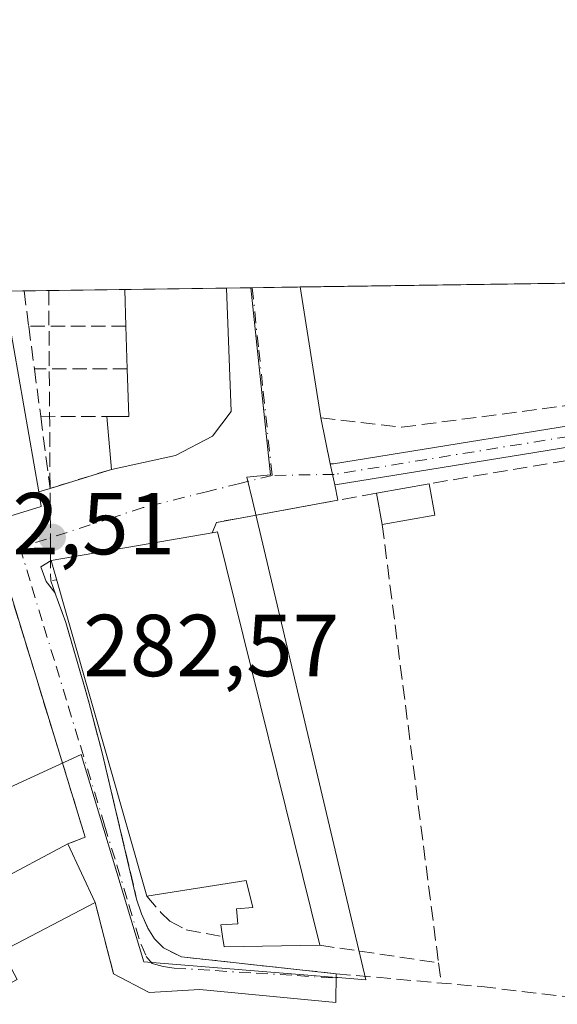
# Model space of a CAD drawing. Units: metres. Extents: x 597863 to 601330, y 4682851 to 4685213.
# Drawn here: x 599120 to 599181, y 4685101 to 4685213 of the extents above; entities that cross this region are included whole.
import ezdxf

# ---------------------------------------------------------------- set-up
doc = ezdxf.new("R2010")
doc.units = ezdxf.units.M
doc.header["$MEASUREMENT"] = 0
for name, pattern in [('DGN Style 3', [2.307223458686699, 1.648016756204785, -0.6592067024819142]), ('DGN Style 4', [2.6384748266838614, 1.318413404963828, -0.6592067024819142, 0.001648016756204785, -0.6592067024819142]), ('DGN Style 5', [1.1536117293433497, 0.4944050268614355, -0.6592067024819142])]:
    doc.linetypes.add(name, pattern=pattern)
for name, color, linetype, lineweight in [('Comarca CxS', 21, 'Continuous', 0), ('Comunidad Autónoma CxS', 142, 'Continuous', 0), ('Corriente artificial lineal', 4, 'DGN Style 3', 13), ('Edificación Cxs', 1, 'Continuous', 13), ('Edificación ligera Cxs', 1, 'Continuous', 0), ('Huerta CxS', 92, 'Continuous', 0), ('Matorral CxS', 135, 'Continuous', 0), ('Municipio CxS', 4, 'Continuous', 0), ('Muro lineal', 1, 'DGN Style 3', 13), ('Núcleo urbano CxS', 7, 'Continuous', 0), ('Pista no pavimentada Cxs', 111, 'Continuous', 0), ('Pista no pavimentada eje', 91, 'DGN Style 4', 0), ('Provincia CxS', 1, 'Continuous', 0), ('Puente lineal', 2, 'DGN Style 5', 0), ('Punto de cota en terreno', 7, 'Continuous', 0), ('Rótulo de punto de cota en terreno', 7, 'Continuous', 0), ('Vía urbana Cxs', 4, 'Continuous', 0), ('Vía urbana eje', 4, 'DGN Style 4', 0)]:
    doc.layers.add(name, color=color, linetype=linetype, lineweight=lineweight)
doc.styles.add('Style-Arial', font='txt')

# ---------------------------------------------------------------- blocks, each defined once
blk = doc.blocks.new('*U12')
at = {"layer": 'Huerta CxS', "color": 92, "linetype": 'Continuous', "lineweight": 0}
blk.add_polyline3d([(599058.5072999997, 4685028.312100001, 282.2532000000065), (599050.7289000005, 4685045.007099999, 282.2939999999944), (599042.7334000003, 4685062.1611, 282.2118000000046), (599034.7955, 4685079.1965, 282.3087999999989), (599058.6753000002, 4685090.2805, 282.1741999999941), (599057.5362999998, 4685097.2761, 282.2768000000069), (599126.8365000002, 4685129.228900001, 282.7115999999951), (599133.9880999997, 4685105.595100001, 282.2832000000053), (599155.9259000003, 4685103.8051, 282.3173999999999), (599156.0664999997, 4685103.793500001, 282.3132000000041), (599159.2808999997, 4685103.531099999, 282.2958000000072), (599146.3415000001, 4685158.1501, 282.5046000000002), (599145.7065000003, 4685160.8301, 282.4600000000065), (599148.4058999997, 4685161.0999, 282.4563000000053), (599146.1606000002, 4685182.420299999, 282.5016000000033), (599446.5915000001, 4685186.687999999, 281.4897999999957)], dxfattribs=at)
blk = doc.blocks.new('5PATER')
at = {"layer": 'Matorral CxS', "linetype": 'Continuous', "lineweight": 0}
h = blk.add_hatch(color=51, dxfattribs=at)
edge = h.paths.add_edge_path()
edge.add_ellipse((0, 0), major_axis=(-0.1095731443231308, -0.1110710700762829), ratio=0.9994222409660322, start_angle=0, end_angle=360)
blk = doc.blocks.new('*U20')
at = {"layer": 'Vía urbana Cxs', "color": 4, "linetype": 'Continuous', "lineweight": 0}
blk.add_polyline3d([(599108.4501999998, 4685153.210100001, 284.7728999999963), (599122.3000999996, 4685157.4801, 284.6027999999933), (599122.0100999996, 4685159.1601, 284.8770999999979), (599123.3000999996, 4685159.550100001, 284.2198000000063), (599130.2901, 4685161.710100001, 285.8730999999971), (599137.5701000001, 4685163.300100001, 289.0157999999938), (599141.8002000004, 4685165.4801, 288.3938000000053), (599143.9200999998, 4685168.300100001, 288.4722000000039), (599143.4101, 4685182.370100001, 289.8580999999977), (599143.4096999997, 4685182.381200001, 289.857799999998), (599151.7857999997, 4685182.500200001, 282.5927999999985), (599154.1300999997, 4685167.600099999, 282.4265000000014), (599155.2267000005, 4685162.335100001, 282.4903000000049), (599155.7248999998, 4685159.943399999, 282.5602000000072), (599156.0900999998, 4685158.190099999, 282.6089999999967), (599142.2500999998, 4685155.670100001, 284.9562000000006), (599141.7801000001, 4685154.4801, 286.1892999999982), (599123.4401000004, 4685151.3201, 284.886599999998), (599122.2293999996, 4685150.617699999, 284.2636999999959), (599122.8601000002, 4685148.940099999, 285.0170999999973), (599123.8531999999, 4685147.687999999, 286.4581000000035), (599125.1001000004, 4685144.2501, 287.2461000000039), (599127.1385000005, 4685137.201199999, 286.0124999999971), (599127.7200999996, 4685135.190099999, 285.3338999999978), (599129.2301000003, 4685129.390100001, 284.2108000000007), (599133.1601, 4685112.7301, 283.1171999999933), (599133.7100999998, 4685111.040100001, 283.0227000000014), (599134.4401000004, 4685109.4001, 282.8867000000027), (599135.2101999996, 4685108.200099999, 282.7367999999988), (599136.2401999999, 4685107.1601, 282.6405999999988), (599138.2801000001, 4685106.140100001, 282.7605999999942), (599155.8800999997, 4685104.220100001, 285.707699999999), (599155.8355, 4685100.939999999, 287.0292000000045), (599140.3742000004, 4685102.421700001, 282.6181999999972), (599134.5762, 4685102.0996, 282.4815999999992), (599130.5301000001, 4685104.210100001, 282.5038000000059), (599128.4401000004, 4685112.3301, 284.0347000000039), (599125.3300999999, 4685119.030099999, 283.1929999999993), (599127.3000999996, 4685119.800100001, 283.0001000000047), (599118.5100999996, 4685148.460100001, 283.5918999999994)], dxfattribs=at)

msp = doc.modelspace()

# ---------------------------------------------------------------- linework, layer by layer
at = {"layer": 'Comarca CxS', "color": 21, "linetype": 'Continuous', "lineweight": 0, "flags": 128}
msp.add_lwpolyline([(599518.4889112728, 4682874.098878522), (597895.090000729, 4682851.049983163), (597862.8400007276, 4685164.189983136), (598779.471999999, 4685177.2112), (598892.2802000009, 4685178.813700001), (599677.1304999996, 4685189.963), (599896.3580999991, 4685193.077299999), (600074.3261000012, 4685195.605400001), (600395.6612000001, 4685200.170199999), (600395.9296000003, 4685200.174000001), (600432.8524, 4685200.698400001), (601296.7100007549, 4685212.969983139), (601326.7807999989, 4683129.7654), (601327.6926470277, 4683066.593576194), (601329.2654000011, 4682957.636199999), (601330.100000754, 4682899.819983163), (600119.8887002885, 4682882.637499158), (600046.7514148523, 4682881.599101556), (599793.9037041231, 4682878.009190989), (599743.9060996991, 4682877.299321284), (599676.397199542, 4682876.340832151), (599599.9897998278, 4682875.256012014)], close=True, dxfattribs=at)
at = {"layer": 'Comunidad Autónoma CxS', "color": 142, "linetype": 'Continuous', "lineweight": 0, "flags": 128}
msp.add_lwpolyline([(599518.4889112728, 4682874.098878522), (597895.090000729, 4682851.049983163), (597862.8400007276, 4685164.189983136), (598779.471999999, 4685177.2112), (598892.2802000009, 4685178.813700001), (599677.1304999996, 4685189.963), (599896.3580999991, 4685193.077299999), (600074.3261000012, 4685195.605400001), (600395.6612000001, 4685200.170199999), (600395.9296000003, 4685200.174000001), (600432.8524, 4685200.698400001), (601296.7100007549, 4685212.969983139), (601326.7807999989, 4683129.7654), (601327.6926470277, 4683066.593576194), (601329.2654000011, 4682957.636199999), (601330.100000754, 4682899.819983163), (600119.8887002885, 4682882.637499158), (600046.7514148523, 4682881.599101556), (599793.9037041231, 4682878.009190989), (599743.9060996991, 4682877.299321284), (599676.397199542, 4682876.340832151), (599599.9897998278, 4682875.256012014)], close=True, dxfattribs=at)
at = {"layer": 'Corriente artificial lineal', "color": 4, "linetype": 'DGN Style 3', "lineweight": 13, "extrusion": (-2.509378027478274e-05, 0.003791384761378898, 0.9999928123601156), "elevation": 18030.82579773494, "flags": 128}
msp.add_lwpolyline([(599123.1581012637, 4685147.405279065), (599123.37700441, 4685114.331741354)], dxfattribs=at)
at = {"layer": 'Corriente artificial lineal', "color": 4, "linetype": 'DGN Style 3', "lineweight": 13}
msp.add_polyline3d([(599123.3701, 4685149.020099999, 282.6594999999944), (599125.1001000004, 4685144.2501, 282.6008000000002), (599127.7200999996, 4685135.190099999, 282.5262999999977), (599129.2301000003, 4685129.390100001, 282.5666000000056), (599133.1601, 4685112.7301, 282.381899999993), (599133.7100999998, 4685111.040100001, 282.3671000000031), (599134.4401000004, 4685109.4001, 282.3631000000024), (599135.2100999998, 4685108.200099999, 282.3769000000029), (599136.2401000002, 4685107.1601, 282.4095999999991), (599138.2801000001, 4685106.140100001, 282.462400000004), (599155.8800999997, 4685104.220100001, 282.3525999999983), (599172.4600999998, 4685102.7501, 282.0935000000027), (599184.9401000004, 4685101.270099999, 282.2624000000069)], dxfattribs=at)
at = {"layer": 'Edificación Cxs', "color": 1, "linetype": 'Continuous', "lineweight": 13, "flags": 128}
for points, elevation in [([(599137.5701000001, 4685163.300100001), (599130.2901, 4685161.710100001), (599129.7600999996, 4685167.720100001), (599132.2701000003, 4685167.720100001), (599132.1001000004, 4685173.170100001), (599131.9401000004, 4685178.030099999), (599131.8201000001, 4685182.210100001), (599131.8198999995, 4685182.216700001), (599143.4096999997, 4685182.381300001), (599143.4101, 4685182.370100001), (599143.9200999998, 4685168.300100001), (599141.8000999996, 4685165.4801)], 289.8580999999977), ([(599122.3000999996, 4685157.4801), (599108.4501, 4685153.210100001), (599102.9911000002, 4685181.807), (599118.0141000003, 4685182.020400001), (599122.0100999996, 4685159.1601)], 287.274900000004), ([(599142.3701, 4685154.5801), (599154.0301000001, 4685107.470100001), (599143.1401000004, 4685107.290100001), (599142.9600999998, 4685108.460100001), (599142.7600999996, 4685109.780099999), (599144.6801000005, 4685109.9001), (599144.5500999996, 4685111.630100001), (599146.4101, 4685111.7601), (599145.6401000004, 4685114.840100001), (599134.3201000001, 4685113.050100001), (599123.4401000004, 4685151.3201), (599141.7801000001, 4685154.4801)], 286.2737999999955), ([(599119.5500999996, 4685103.550100001), (599111.6201, 4685099.390100001), (599109.9600999998, 4685102.550100001), (599095.1501000002, 4685094.8101), (599091.7100999998, 4685101.100099999), (599125.3300999999, 4685119.030099999), (599128.4401000004, 4685112.3301), (599117.8601000002, 4685106.780099999)], 285.3356999999959)]:
    msp.add_lwpolyline(points, close=True, dxfattribs=dict(at, elevation=elevation))
at = {"layer": 'Edificación Cxs', "color": 1, "linetype": 'Continuous', "lineweight": 13, "extrusion": (-0.2068136589832305, -0.002937197213763784, 0.9783759417169331), "elevation": -137388.7555537425, "flags": 128}
msp.add_lwpolyline([(-4676201.68745594, 651270.7048886948), (-4676201.68745594, 651282.552040984)], dxfattribs=at)
at = {"layer": 'Edificación Cxs', "color": 1, "linetype": 'Continuous', "lineweight": 13, "extrusion": (-0.9421973168681698, -0.1411852554267677, 0.303860066044388), "elevation": -1225891.709500199, "flags": 128}
msp.add_lwpolyline([(-4544660.22557795, 391286.7078112292), (-4544664.377207838, 391288.3558352886), (-4544664.383665707, 391288.3583544006)], dxfattribs=at)
at = {"layer": 'Edificación Cxs', "color": 1, "linetype": 'Continuous', "lineweight": 13, "extrusion": (0.03360049803161744, -0.06926738529850636, 0.9970321137585969), "elevation": -304114.042561792, "flags": 128}
msp.add_lwpolyline([(2583862.613641956, 3942184.276229732), (2583848.288748411, 3942186.485700011), (2583855.858092573, 3942214.681450365)], dxfattribs=at)
at = {"layer": 'Edificación Cxs', "color": 1, "linetype": 'Continuous', "lineweight": 13, "extrusion": (0.01769690764859315, -0.1012403948949502, 0.9947045802152474), "elevation": -463441.3880750695, "flags": 128}
msp.add_lwpolyline([(1396910.877556216, 4488177.260493351), (1396910.877556216, 4488153.930024497)], dxfattribs=at)
at = {"layer": 'Edificación Cxs', "color": 1, "linetype": 'Continuous', "lineweight": 13, "extrusion": (-0.0034262008354502, 0.1040708502984314, 0.9945639845007442), "elevation": 485821.9961353745, "flags": 128}
msp.add_lwpolyline([(-752968.5440933496, -4637544.862194326), (-752968.5440933496, -4637549.751405182)], dxfattribs=at)
at = {"layer": 'Edificación Cxs', "color": 1, "linetype": 'Continuous', "lineweight": 13, "extrusion": (-0.6748590026359839, 0.2322420344002845, 0.7004491159383259), "elevation": 683965.0264226196, "flags": 128}
msp.add_lwpolyline([(-4625136.454137715, -670863.4286339146), (-4625137.270903291, -670860.0402465567), (-4625142.368967558, -670862.8016218224)], dxfattribs=at)
at = {"layer": 'Edificación Cxs', "color": 1, "linetype": 'Continuous', "lineweight": 13, "extrusion": (0.0003407023634614813, -0.003863436232638047, 0.9999924788629043), "elevation": -17610.82745080112, "flags": 128}
msp.add_lwpolyline([(599130.1579281592, 4685128.63736348), (599129.6279202172, 4685134.647408334)], dxfattribs=at)
at = {"layer": 'Edificación Cxs', "color": 1, "linetype": 'Continuous', "lineweight": 13, "extrusion": (-0.3796514913042728, -0.0829183888953267, 0.921406146025435), "elevation": -615683.363606269, "flags": 128}
msp.add_lwpolyline([(-4449422.014587185, 1460581.662189687), (-4449422.014587184, 1460573.574973646)], dxfattribs=at)
at = {"layer": 'Edificación Cxs', "color": 1, "linetype": 'Continuous', "lineweight": 13, "extrusion": (0.02702114328934175, -0.1565362783658418, 0.9873025125921177), "elevation": -716927.1569143668, "flags": 128}
msp.add_lwpolyline([(1387351.75264089, 4457682.602623598), (1387351.75264089, 4457680.875851901)], dxfattribs=at)
at = {"layer": 'Edificación Cxs', "color": 1, "linetype": 'Continuous', "lineweight": 13, "extrusion": (-0.06212407015026947, -0.05037070837123814, 0.9967965648246105), "elevation": -272930.4034570772, "flags": 128}
msp.add_lwpolyline([(-3261857.812602218, 3405148.882416169), (-3261894.391314246, 3405164.584077226), (-3261885.295319616, 3405180.872143685)], dxfattribs=at)
at = {"layer": 'Edificación Cxs', "color": 1, "linetype": 'Continuous', "lineweight": 13, "extrusion": (0.3460434877904243, 0.05865143862750729, 0.93638342216464), "elevation": 482388.1446328643, "flags": 128}
msp.add_lwpolyline([(4519152.927875288, -1286157.824437076), (4519152.927875289, -1286158.463507095)], dxfattribs=at)
at = {"layer": 'Edificación Cxs', "color": 1, "linetype": 'Continuous', "lineweight": 13, "extrusion": (0.006810169353545259, -0.02751518681261349, 0.9995981873173055), "elevation": -124546.7924145215, "flags": 128}
msp.add_lwpolyline([(1707230.936979366, 4402214.865857508), (1707230.936979367, 4402166.31483665)], dxfattribs=at)
at = {"layer": 'Edificación Cxs', "color": 1, "linetype": 'Continuous', "lineweight": 13, "extrusion": (-0.003149417669784427, -0.001679626972607811, 0.9999936299904986), "elevation": -9472.956997808573, "flags": 128}
msp.add_lwpolyline([(599089.6304053146, 4685091.797736366), (599123.2506668997, 4685109.727761657)], dxfattribs=at)
at = {"layer": 'Edificación Cxs', "color": 1, "linetype": 'Continuous', "lineweight": 13, "extrusion": (-0.04766781549139561, 0.1026927214523501, 0.9935703217825039), "elevation": 452849.9999978722, "flags": 128}
msp.add_lwpolyline([(-2516018.052791361, -3971633.367155226), (-2516018.052791361, -3971625.932738042)], dxfattribs=at)
at = {"layer": 'Edificación Cxs', "color": 1, "linetype": 'Continuous', "lineweight": 13, "extrusion": (0.2539836822227823, -0.2667380256446442, 0.9297005511667475), "elevation": -1097264.698296122, "flags": 128}
msp.add_lwpolyline([(3664655.83135914, 2770476.553523958), (3664644.342055164, 2770480.077668982), (3664643.338624021, 2770476.308082732)], dxfattribs=at)
at = {"layer": 'Edificación Cxs', "color": 1, "linetype": 'Continuous', "lineweight": 13, "extrusion": (-0.08166364083271069, -0.2143043928082881, 0.9733471513232148), "elevation": -1052691.207441135, "flags": 128}
msp.add_lwpolyline([(-1108420.896256652, 4469056.049959591), (-1108431.00835541, 4469051.893189259), (-1108431.593177853, 4469052.950586516)], dxfattribs=at)
at = {"layer": 'Edificación Cxs', "color": 1, "linetype": 'Continuous', "lineweight": 13}
for points in [[(599143.4096999997, 4685182.381200001, 289.857799999998), (599143.4101, 4685182.370100001, 289.8580999999977), (599143.9200999998, 4685168.300100001, 288.4722000000039), (599141.8000999996, 4685165.4801, 288.3938999999955), (599137.5701000001, 4685163.300100001, 289.0157999999938)], [(599142.9600999998, 4685108.460100001, 283.877999999997), (599142.7600999996, 4685109.780099999, 284.1714000000065), (599144.6801000005, 4685109.9001, 284.7051000000066), (599144.5500999996, 4685111.630100001, 285.1579000000056), (599146.4101, 4685111.7601, 285.7243000000017), (599145.6401000004, 4685114.840100001, 286.2737999999954), (599134.3201000001, 4685113.050100001, 283.630799999999)]]:
    msp.add_polyline3d(points, dxfattribs=at)
at = {"layer": 'Edificación ligera Cxs', "color": 1, "linetype": 'Continuous', "lineweight": 0, "extrusion": (-0.04087395822533507, -0.007332869582534628, 0.9991374022438952), "elevation": -58563.21165680904, "flags": 128}
msp.add_lwpolyline([(-4505733.943032939, 1415853.171032229), (-4505733.94303294, 1415859.292422401)], dxfattribs=at)
at = {"layer": 'Edificación ligera Cxs', "color": 1, "linetype": 'Continuous', "lineweight": 0, "extrusion": (-0.0278222786910165, 0.155196148217737, 0.9874918107948125), "elevation": 710728.0877643203, "flags": 128}
msp.add_lwpolyline([(-1416501.154105535, -4449507.345401078), (-1416501.154105535, -4449503.672547035)], dxfattribs=at)
at = {"layer": 'Edificación ligera Cxs', "color": 1, "linetype": 'Continuous', "lineweight": 0, "extrusion": (-0.004406334651237374, 0.02390102734719761, 0.9997046189283563), "elevation": 109622.6808824765, "flags": 128}
msp.add_lwpolyline([(-1438660.768393363, -4497545.277550788), (-1438660.768393364, -4497548.918956046)], dxfattribs=at)
at = {"layer": 'Edificación ligera Cxs', "color": 1, "linetype": 'Continuous', "lineweight": 0, "extrusion": (-0.1192811204305813, -0.02166940352972157, 0.9926240231122212), "elevation": -172712.3806366182, "flags": 128}
msp.add_lwpolyline([(-4502611.577936283, 1416457.651374709), (-4502611.577936283, 1416451.5078556)], dxfattribs=at)
at = {"layer": 'Edificación ligera Cxs', "color": 1, "linetype": 'Continuous', "lineweight": 0}
msp.add_3dface([(599167.1401000004, 4685156.5101, 283.5859000000055), (599161.1401000004, 4685155.420100001, 283.5859000000055), (599160.4801000003, 4685159.0001, 283.5859000000055), (599166.5000999998, 4685160.0801, 283.5859000000055)], dxfattribs=at)
at = {"layer": 'Huerta CxS', "color": 92, "linetype": 'Continuous', "lineweight": 0, "extrusion": (0.0078270903760711, 0.0001111864318828224, 0.9999693616775578), "elevation": 5492.903850046738, "flags": 128}
msp.add_lwpolyline([(599131.2223731996, 4685181.918323721), (599209.779780553, 4685183.034223729)], dxfattribs=at)
at = {"layer": 'Huerta CxS', "color": 92, "linetype": 'Continuous', "lineweight": 0, "extrusion": (0.0157567712839165, 0.0002207603688655362, 0.9998758300026889), "elevation": 10757.37813927367, "flags": 128}
msp.add_lwpolyline([(4676329.132240728, -664635.7181887444), (4676329.132240727, -664635.8895268308)], dxfattribs=at)
at = {"layer": 'Huerta CxS', "color": 92, "linetype": 'Continuous', "lineweight": 0, "extrusion": (0.02387952449710479, 0.0003393284010913094, 0.9997147859094756), "elevation": 16179.56329757165, "flags": 128}
msp.add_lwpolyline([(4676196.448696551, -665459.0406660066), (4676196.448696551, -665464.4966727471)], dxfattribs=at)
at = {"layer": 'Huerta CxS', "color": 92, "linetype": 'Continuous', "lineweight": 0}
msp.add_polyline3d([(599146.1606000002, 4685182.420399999, 282.5016000000033), (599148.4058999997, 4685161.0999, 282.4563000000053), (599145.7065000003, 4685160.8301, 282.4600000000065), (599146.3415000001, 4685158.1501, 282.5046000000002), (599159.2808999997, 4685103.531099999, 282.2958000000072), (599156.0664999997, 4685103.793500001, 282.3132000000041), (599155.9259000003, 4685103.8051, 282.3173999999999), (599133.9880999997, 4685105.595100001, 282.2832000000053), (599126.8365000002, 4685129.228900001, 282.7115999999951), (599057.5362999998, 4685097.2761, 282.2768000000069), (599058.6753000002, 4685090.2805, 282.1741999999941), (599034.7955, 4685079.1965, 282.3087999999989)], dxfattribs=at)
at = {"layer": 'Municipio CxS', "color": 4, "linetype": 'Continuous', "lineweight": 0, "flags": 128}
msp.add_lwpolyline([(600046.7514148523, 4682881.599101556), (599793.9037041231, 4682878.009190989), (599743.9060996991, 4682877.299321284), (599676.397199542, 4682876.340832151), (599599.9897998278, 4682875.256012014), (599518.4889112728, 4682874.098878522), (597895.090000729, 4682851.049983163), (597862.8400007276, 4685164.189983136), (598779.471999999, 4685177.2112), (598892.2802000009, 4685178.813700001), (599677.1304999996, 4685189.963), (599896.3580999991, 4685193.077299999), (600074.3261000012, 4685195.605400001)], dxfattribs=at)
at = {"layer": 'Muro lineal', "color": 1, "linetype": 'DGN Style 3', "lineweight": 13, "extrusion": (0.6430627007697474, 0.05651648004019071, 0.7637252453353791), "elevation": 650280.0959395559, "flags": 128}
msp.add_lwpolyline([(4614739.615539812, -768888.9394537855), (4614739.61231708, -768888.9396086943), (4614735.560476565, -768889.183125207)], dxfattribs=at)
at = {"layer": 'Muro lineal', "color": 1, "linetype": 'DGN Style 3', "lineweight": 13, "extrusion": (-0.01108759522837093, 0.08419642628986305, 0.9963874883959891), "elevation": 388116.9016080494, "flags": 128}
msp.add_lwpolyline([(-1205689.728882743, -4550331.484692284), (-1205689.728882743, -4550326.564960906)], dxfattribs=at)
at = {"layer": 'Muro lineal', "color": 1, "linetype": 'DGN Style 3', "lineweight": 13, "extrusion": (-0.03059993652103668, 0, 0.9995317122957673), "elevation": -18047.69828775467, "flags": 128}
msp.add_lwpolyline([(-4685178.030100001, 598860.1205090337), (-4685178.030100001, 598849.0453226598)], dxfattribs=at)
at = {"layer": 'Muro lineal', "color": 1, "linetype": 'DGN Style 3', "lineweight": 13, "extrusion": (-0.003054524778785072, 0.02295135977810552, 0.9997319165469871), "elevation": 105986.9007028299, "flags": 128}
msp.add_lwpolyline([(-1211970.40246081, -4563955.391968075), (-1211970.40246081, -4563949.932803581)], dxfattribs=at)
at = {"layer": 'Muro lineal', "color": 1, "linetype": 'DGN Style 3', "lineweight": 13, "extrusion": (-0.04058975171164709, 0, 0.9991758964546668), "elevation": -24032.5151626423, "flags": 128}
msp.add_lwpolyline([(-4685173.170100001, 598649.9758440491), (-4685173.170100001, 598639.3771095937)], dxfattribs=at)
at = {"layer": 'Muro lineal', "color": 1, "linetype": 'DGN Style 3', "lineweight": 13, "extrusion": (0.01907965298839054, -0.0001013527344608289, 0.9998179617157644), "elevation": 11242.1778137776, "flags": 128}
msp.add_lwpolyline([(4688284.201077506, -574116.131165537), (4688284.201077507, -574123.6626427945)], dxfattribs=at)
at = {"layer": 'Muro lineal', "color": 1, "linetype": 'DGN Style 3', "lineweight": 13, "extrusion": (0.02775222485209635, -0.2129399683509507, 0.976671072518509), "elevation": -980753.1325220466, "flags": 128}
msp.add_lwpolyline([(1199589.850272039, 4461933.656260694), (1199589.850272039, 4461925.179064452)], dxfattribs=at)
at = {"layer": 'Muro lineal', "color": 1, "linetype": 'DGN Style 3', "lineweight": 13, "extrusion": (0.0131942610270951, 0.002222079415090868, 0.9999104829128564), "elevation": 18599.33843746172, "flags": 128}
msp.add_lwpolyline([(599135.4317750606, 4685134.497653753), (599110.6094917656, 4685130.317643434)], dxfattribs=at)
at = {"layer": 'Muro lineal', "color": 1, "linetype": 'DGN Style 3', "lineweight": 13, "extrusion": (-0.2105965586286017, -0.06507704815724763, 0.9754045659606732), "elevation": -430792.4295708609, "flags": 128}
msp.add_lwpolyline([(-4299428.252559181, 1907624.706210905), (-4299428.252559181, 1907617.205604203)], dxfattribs=at)
at = {"layer": 'Muro lineal', "color": 1, "linetype": 'DGN Style 3', "lineweight": 13, "extrusion": (0.4196138881697039, 0.1268600129506391, 0.898794037568823), "elevation": 846015.3137111209, "flags": 128}
msp.add_lwpolyline([(4311308.266008476, -1733940.005827804), (4311308.266008475, -1733938.506413488)], dxfattribs=at)
at = {"layer": 'Muro lineal', "color": 1, "linetype": 'DGN Style 3', "lineweight": 13, "extrusion": (-0.001421077145146595, 0.01107597725099688, 0.9999376496900609), "elevation": 51324.04411272599, "flags": 128}
msp.add_lwpolyline([(599160.9369980933, 4684874.32877008), (599167.3477910243, 4684824.365705321)], dxfattribs=at)
at = {"layer": 'Muro lineal', "color": 1, "linetype": 'DGN Style 3', "lineweight": 13, "extrusion": (0.0942196917749513, 0.008340698944813384, 0.995516490281776), "elevation": 95808.49458870047, "flags": 128}
msp.add_lwpolyline([(4614068.358017424, -1005362.164920312), (4614039.034564177, -1005368.421518184), (4614038.441276459, -1005366.382150611)], dxfattribs=at)
at = {"layer": 'Muro lineal', "color": 1, "linetype": 'DGN Style 3', "lineweight": 13, "extrusion": (0.04477147564415151, -0.1739446804925979, 0.9837371412613093), "elevation": -787847.0874837226, "flags": 128}
msp.add_lwpolyline([(1748050.622683154, 4316578.332585646), (1748050.622683154, 4316569.809314279)], dxfattribs=at)
at = {"layer": 'Muro lineal', "color": 1, "linetype": 'DGN Style 3', "lineweight": 13, "extrusion": (0.0854464507041862, -0.01270320753857039, 0.9962617791425551), "elevation": -8036.782291820564, "flags": 128}
msp.add_lwpolyline([(4722281.312996672, 95980.46788546746), (4722281.312996672, 95966.74800212146)], dxfattribs=at)
at = {"layer": 'Muro lineal', "color": 1, "linetype": 'DGN Style 3', "lineweight": 13, "extrusion": (0.01499652811697554, -0.1154732662451861, 0.9931973766211352), "elevation": -531737.5214570037, "flags": 128}
msp.add_lwpolyline([(1197565.81202326, 4537874.650077622), (1197565.81202326, 4537872.304723999)], dxfattribs=at)
at = {"layer": 'Muro lineal', "color": 1, "linetype": 'DGN Style 3', "lineweight": 13}
for points in [[(599154.1300999997, 4685167.600099999, 282.4265000000014), (599163.3501000004, 4685166.5101, 282.2663999999932), (599188.1201, 4685169.780099999, 282.4434000000037), (599188.3701, 4685172.530099999, 282.6128000000026), (599230.6700999998, 4685179.8301, 282.2041000000027), (599231.0500999996, 4685175.7301, 282.1244000000006), (599269.8501000004, 4685180.970100001, 282.2216000000044), (599300.7600999996, 4685184.600099999, 282.1820000000007), (599300.9184999998, 4685184.6187, 282.1796999999933)], [(599160.4801000003, 4685159.0001, 282.7526000000071), (599156.0900999998, 4685158.190099999, 282.6089999999967), (599142.2500999998, 4685155.670100001, 284.9562000000006), (599141.7801000001, 4685154.4801, 286.1892999999982)], [(599134.3201000001, 4685113.050100001, 283.630799999999), (599135.9200999998, 4685111.190099999, 283.7010000000009), (599136.9401000004, 4685110.220100001, 283.6668000000063), (599138.8000999996, 4685109.210100001, 283.5620999999956), (599142.9600999998, 4685108.460100001, 283.877999999997)]]:
    msp.add_polyline3d(points, dxfattribs=at)
at = {"layer": 'Núcleo urbano CxS', "color": 7, "linetype": 'Continuous', "lineweight": 0, "extrusion": (-0.01050637062041071, -0.0001493170681359379, 0.9999447954166268), "elevation": -6711.669024822327, "flags": 128}
msp.add_lwpolyline([(599093.0519425819, 4685181.143462691), (599101.7211212564, 4685181.266662693)], dxfattribs=at)
at = {"layer": 'Núcleo urbano CxS', "color": 7, "linetype": 'Continuous', "lineweight": 0, "extrusion": (0.006840683437257429, 9.71523661973496e-05, 0.9999765975319269), "elevation": 4836.266241405036, "flags": 128}
msp.add_lwpolyline([(599115.8682145902, 4685181.768856029), (599127.4582858814, 4685181.93345603)], dxfattribs=at)
at = {"layer": 'Núcleo urbano CxS', "color": 7, "linetype": 'Continuous', "lineweight": 0, "extrusion": (0.01609849758738938, 0.0002282312629527662, 0.9998703847429024), "elevation": 10997.12310532154, "flags": 128}
msp.add_lwpolyline([(4676218.300049857, -665408.3888021567), (4676218.300049856, -665411.1403352388)], dxfattribs=at)
at = {"layer": 'Núcleo urbano CxS', "color": 7, "linetype": 'Continuous', "lineweight": 0, "extrusion": (-0.01170006718418513, -0.0001662343282391882, 0.9999315380534978), "elevation": -7506.107440579583, "flags": 128}
msp.add_lwpolyline([(599080.3105216965, 4685180.837362071), (599082.6262802691, 4685180.870262071)], dxfattribs=at)
at = {"layer": 'Núcleo urbano CxS', "color": 7, "linetype": 'Continuous', "lineweight": 0, "extrusion": (-0.01275555592930807, -0.000181285763930464, 0.9999186281535144), "elevation": -8208.994568951655, "flags": 128}
msp.add_lwpolyline([(599075.1914369812, 4685180.642114276), (599078.0131666376, 4685180.682214277)], dxfattribs=at)
at = {"layer": 'Núcleo urbano CxS', "color": 7, "linetype": 'Continuous', "lineweight": 0}
msp.add_polyline3d([(599034.7955, 4685079.1965, 282.3087999999989), (599021.3894999997, 4685108.077500001, 282.3654999999999), (599015.9335000003, 4685119.849300001, 282.6178000000073), (599022.6794999996, 4685123.830499999, 282.5840000000026), (599028.6394999997, 4685125.6489, 282.5261000000028), (599028.4754999997, 4685129.208500001, 282.5436999999947), (599026.7345000004, 4685166.735900001, 282.5133999999962), (599026.3454999998, 4685175.1163, 282.582899999994), (599026.1172000002, 4685180.715, 282.6567000000068), (599146.1606000002, 4685182.420299999, 282.5016000000033), (599148.4058999997, 4685161.0999, 282.4563000000053), (599145.7065000003, 4685160.8301, 282.4600000000065), (599146.3415000001, 4685158.1501, 282.5046000000002), (599159.2808999997, 4685103.531099999, 282.2958000000072), (599156.0664999997, 4685103.793500001, 282.3132000000041), (599155.9259000003, 4685103.8051, 282.3173999999999), (599133.9880999997, 4685105.595100001, 282.2832000000053), (599126.8365000002, 4685129.228900001, 282.7115999999951), (599057.5362999998, 4685097.2761, 282.2768000000069), (599058.6753000002, 4685090.2805, 282.1741999999941)], close=True, dxfattribs=at)
msp.add_polyline3d([(599146.1606000002, 4685182.420399999, 282.5016000000033), (599148.4058999997, 4685161.0999, 282.4563000000053), (599145.7065000003, 4685160.8301, 282.4600000000065), (599146.3415000001, 4685158.1501, 282.5046000000002), (599159.2808999997, 4685103.531099999, 282.2958000000072), (599156.0664999997, 4685103.793500001, 282.3132000000041), (599155.9259000003, 4685103.8051, 282.3173999999999), (599133.9880999997, 4685105.595100001, 282.2832000000053), (599126.8365000002, 4685129.228900001, 282.7115999999951), (599057.5362999998, 4685097.2761, 282.2768000000069), (599058.6753000002, 4685090.2805, 282.1741999999941), (599034.7955, 4685079.1965, 282.3087999999989)], dxfattribs=at)
at = {"layer": 'Pista no pavimentada Cxs', "color": 111, "linetype": 'Continuous', "lineweight": 0, "extrusion": (-0.005832341498238255, 0.02799921956830064, 0.9995909300790069), "elevation": 127968.7857827436, "flags": 128}
msp.add_lwpolyline([(-1541993.300210505, -4462688.876645088), (-1541993.300210505, -4462691.320682351)], dxfattribs=at)
at = {"layer": 'Pista no pavimentada Cxs', "color": 111, "linetype": 'Continuous', "lineweight": 0}
msp.add_polyline3d([(599155.7248999998, 4685159.943399999, 282.5602000000072), (599155.2267000005, 4685162.335100001, 282.4903000000049), (599155.5745000001, 4685162.3411, 282.4907999999996), (599190.3230999997, 4685167.961100001, 282.2682999999961), (599215.5069000004, 4685172.568700001, 282.2752000000037), (599241.1659000004, 4685175.746300001, 282.0476999999955), (599262.2065000003, 4685178.842900001, 282.1971999999951), (599287.4621000001, 4685181.702099999, 282.5390000000043), (599310.7153000003, 4685184.5591, 281.9519), (599312.6009999998, 4685184.784600001, 281.9467000000004), (599335.5758999997, 4685185.111, 281.9394000000029), (599334.8904999997, 4685185.033299999, 281.9333999999944), (599311.0040999996, 4685182.1765, 281.9418000000005), (599287.7435, 4685179.318499999, 282.5500999999931), (599262.5163000004, 4685176.4627, 282.3279999999941), (599241.4880999997, 4685173.367900001, 282.0887999999977), (599215.8706999999, 4685170.195499999, 282.2485000000015), (599190.7307000002, 4685165.595699999, 282.4802999999956), (599155.7878999999, 4685159.944499999, 282.5599999999977)], close=True, dxfattribs=at)
for points in [[(599155.2267000005, 4685162.335100001, 282.4903000000049), (599155.5745000001, 4685162.3411, 282.4907999999996), (599190.3230999997, 4685167.961100001, 282.2682999999961), (599215.5069000004, 4685172.568700001, 282.2752000000037), (599241.1659000004, 4685175.746300001, 282.0476999999955), (599262.2065000003, 4685178.842900001, 282.1971999999951), (599287.4621000001, 4685181.702099999, 282.5390000000043), (599310.7153000003, 4685184.5591, 281.9519), (599312.6009000001, 4685184.784700001, 281.9467000000004)], [(599335.5758999997, 4685185.111099999, 281.9394000000029), (599334.8904999997, 4685185.033299999, 281.9333999999944), (599311.0040999996, 4685182.1765, 281.9418000000005), (599287.7435, 4685179.318499999, 282.5500999999931), (599262.5163000004, 4685176.4627, 282.3279999999941), (599241.4880999997, 4685173.367900001, 282.0887999999977), (599215.8706999999, 4685170.195499999, 282.2485000000015), (599190.7307000002, 4685165.595699999, 282.4802999999956), (599155.7878999999, 4685159.944499999, 282.5599999999977), (599155.7248999998, 4685159.943399999, 282.5602000000072)]]:
    msp.add_polyline3d(points, dxfattribs=at)
at = {"layer": 'Pista no pavimentada eje', "color": 91, "linetype": 'DGN Style 4', "lineweight": 0}
msp.add_polyline3d([(599324.0675999997, 4685184.9475, 281.8503000000055), (599310.8596999999, 4685183.367900001, 281.9465999999957), (599287.6026999997, 4685180.510299999, 282.543399999995), (599262.3614999996, 4685177.6527, 282.2406999999948), (599241.3271000005, 4685174.5571, 282.0691999999981), (599215.6889000004, 4685171.382099999, 282.2525000000023), (599190.5268999999, 4685166.7783, 282.338699999993), (599155.6813000003, 4685161.142700001, 282.5255999999936), (599148.5900999998, 4685161.020099999, 282.5491999999941)], dxfattribs=at)
at = {"layer": 'Provincia CxS', "color": 1, "linetype": 'Continuous', "lineweight": 0, "flags": 128}
msp.add_lwpolyline([(599518.4889112728, 4682874.098878522), (597895.090000729, 4682851.049983163), (597862.8400007276, 4685164.189983136), (598779.471999999, 4685177.2112), (598892.2802000009, 4685178.813700001), (599677.1304999996, 4685189.963), (599896.3580999991, 4685193.077299999), (600074.3261000012, 4685195.605400001), (600395.6612000001, 4685200.170199999), (600395.9296000003, 4685200.174000001), (600432.8524, 4685200.698400001), (601296.7100007549, 4685212.969983139), (601326.7807999989, 4683129.7654), (601327.6926470277, 4683066.593576194), (601329.2654000011, 4682957.636199999), (601330.100000754, 4682899.819983163), (600119.8887002885, 4682882.637499158), (600046.7514148523, 4682881.599101556), (599793.9037041231, 4682878.009190989), (599743.9060996991, 4682877.299321284), (599676.397199542, 4682876.340832151), (599599.9897998278, 4682875.256012014)], close=True, dxfattribs=at)
at = {"layer": 'Puente lineal', "color": 2, "linetype": 'DGN Style 5', "lineweight": 0, "extrusion": (-0.3388400012711018, -0.8084606137771096, 0.4812264430699323), "elevation": -3990628.020663004, "flags": 128}
msp.add_lwpolyline([(-1258444.405653571, 2191067.699877529), (-1258444.994144766, 2191066.962023646), (-1258445.43358046, 2191066.399050715)], dxfattribs=at)
at = {"layer": 'Vía urbana Cxs', "color": 4, "linetype": 'Continuous', "lineweight": 0, "extrusion": (0.6551209029654833, 0.009307361057422301, 0.7554667269495305), "elevation": 436337.0335336311, "flags": 128}
msp.add_lwpolyline([(4676198.396017489, -502678.2358148545), (4676198.396017489, -502689.3242519495)], dxfattribs=at)
at = {"layer": 'Vía urbana Cxs', "color": 4, "linetype": 'Continuous', "lineweight": 0, "extrusion": (0.0017134876964201, -0.0108907298667988, 0.99993922613471), "elevation": -49715.84214733154, "flags": 128}
msp.add_lwpolyline([(599150.421880183, 4684918.901055462), (599152.7664617111, 4684904.000071747)], dxfattribs=at)
at = {"layer": 'Vía urbana Cxs', "color": 4, "linetype": 'Continuous', "lineweight": 0, "extrusion": (0.03360069307958743, -0.06926723088276714, 0.9970321179131618), "elevation": -304113.2022409655, "flags": 128}
msp.add_lwpolyline([(2583868.332286936, 3942206.570253878), (2583860.762944057, 3942178.37448382), (2583875.087740679, 3942176.165011996)], dxfattribs=at)
at = {"layer": 'Vía urbana Cxs', "color": 4, "linetype": 'Continuous', "lineweight": 0, "extrusion": (-0.002418792874731695, 0.01161311733805533, 0.999929639998096), "elevation": 53242.57797613538, "flags": 128}
msp.add_lwpolyline([(599153.0603450177, 4684865.209435277), (599154.1570961395, 4684859.944080211)], dxfattribs=at)
at = {"layer": 'Vía urbana Cxs', "color": 4, "linetype": 'Continuous', "lineweight": 0, "extrusion": (-0.3796514913042728, -0.0829183888953267, 0.921406146025435), "elevation": -615683.363606269, "flags": 128}
msp.add_lwpolyline([(-4449422.014587184, 1460573.574973646), (-4449422.014587185, 1460581.662189687)], dxfattribs=at)
at = {"layer": 'Vía urbana Cxs', "color": 4, "linetype": 'Continuous', "lineweight": 0, "extrusion": (-0.005832341498238255, 0.02799921956830064, 0.9995909300790069), "elevation": 127968.7857827436, "flags": 128}
msp.add_lwpolyline([(-1541993.300210505, -4462688.876645088), (-1541993.300210505, -4462691.320682351)], dxfattribs=at)
at = {"layer": 'Vía urbana Cxs', "color": 4, "linetype": 'Continuous', "lineweight": 0, "extrusion": (-0.2105965586286017, -0.06507704815724763, 0.9754045659606732), "elevation": -430792.4295708609, "flags": 128}
msp.add_lwpolyline([(-4299428.252559181, 1907617.205604203), (-4299428.252559181, 1907624.706210905)], dxfattribs=at)
at = {"layer": 'Vía urbana Cxs', "color": 4, "linetype": 'Continuous', "lineweight": 0, "extrusion": (-0.005554333794623862, 0.02666597328767, 0.9996289687902804), "elevation": 121888.8943694586, "flags": 128}
msp.add_lwpolyline([(-1541947.159618088, -4462875.016414384), (-1541947.159618088, -4462873.224819182)], dxfattribs=at)
at = {"layer": 'Vía urbana Cxs', "color": 4, "linetype": 'Continuous', "lineweight": 0, "extrusion": (0.4196138881697039, 0.1268600129506391, 0.898794037568823), "elevation": 846015.3137111209, "flags": 128}
msp.add_lwpolyline([(4311308.266008475, -1733938.506413488), (4311308.266008476, -1733940.005827804)], dxfattribs=at)
at = {"layer": 'Vía urbana Cxs', "color": 4, "linetype": 'Continuous', "lineweight": 0, "extrusion": (0.02702114328934175, -0.1565362783658418, 0.9873025125921177), "elevation": -716927.1569143668, "flags": 128}
msp.add_lwpolyline([(1387351.75264089, 4457680.875851901), (1387351.75264089, 4457682.602623598)], dxfattribs=at)
at = {"layer": 'Vía urbana Cxs', "color": 4, "linetype": 'Continuous', "lineweight": 0, "extrusion": (-0.01421713484689758, 0.7221999048021807, 0.6915382640031327), "elevation": 3375297.950883337, "flags": 128}
msp.add_lwpolyline([(-691253.5852819121, -3230979.354627715), (-691239.6983640777, -3230976.105187626), (-691239.205033472, -3230974.39809638)], dxfattribs=at)
at = {"layer": 'Vía urbana Cxs', "color": 4, "linetype": 'Continuous', "lineweight": 0, "extrusion": (-0.06881422004224005, -0.01185675765189423, 0.9975590310442599), "elevation": -96494.72480372977, "flags": 128}
msp.add_lwpolyline([(-4515386.414311029, 1382612.65526801), (-4515386.41431103, 1382593.999485333)], dxfattribs=at)
at = {"layer": 'Vía urbana Cxs', "color": 4, "linetype": 'Continuous', "lineweight": 0, "extrusion": (-0.5285920327421798, 0.1743694998225979, 0.8307741813833092), "elevation": 500492.2916449765, "flags": 128}
msp.add_lwpolyline([(-4637006.730630055, -746503.7950124112), (-4637005.684309283, -746504.9141091483), (-4637004.28873304, -746503.5605572432)], dxfattribs=at)
at = {"layer": 'Vía urbana Cxs', "color": 4, "linetype": 'Continuous', "lineweight": 0, "extrusion": (0.0942196917749513, 0.008340698944813384, 0.995516490281776), "elevation": 95808.49458870047, "flags": 128}
msp.add_lwpolyline([(4614038.441276459, -1005366.382150611), (4614039.034564177, -1005368.421518184), (4614068.358017424, -1005362.164920312)], dxfattribs=at)
at = {"layer": 'Vía urbana Cxs', "color": 4, "linetype": 'Continuous', "lineweight": 0, "extrusion": (-0.04766781549139561, 0.1026927214523501, 0.9935703217825039), "elevation": 452849.9999978722, "flags": 128}
msp.add_lwpolyline([(-2516018.052791361, -3971625.932738042), (-2516018.052791361, -3971633.367155226)], dxfattribs=at)
at = {"layer": 'Vía urbana Cxs', "color": 4, "linetype": 'Continuous', "lineweight": 0, "extrusion": (0.04477147564415151, -0.1739446804925979, 0.9837371412613093), "elevation": -787847.0874837226, "flags": 128}
msp.add_lwpolyline([(1748050.622683154, 4316569.809314279), (1748050.622683154, 4316578.332585646)], dxfattribs=at)
at = {"layer": 'Vía urbana Cxs', "color": 4, "linetype": 'Continuous', "lineweight": 0}
for points in [[(599137.5701000001, 4685163.300100001, 289.0157999999938), (599141.8002000004, 4685165.4801, 288.3938000000053), (599143.9200999998, 4685168.300100001, 288.4722000000039), (599143.4101, 4685182.370100001, 289.8580999999977), (599143.4096999997, 4685182.381200001, 289.857799999998)], [(599122.8601000002, 4685148.940099999, 285.0170999999973), (599123.8531999999, 4685147.687999999, 286.4581000000035), (599125.1001000004, 4685144.2501, 287.2461000000039), (599127.1385000005, 4685137.201199999, 286.0124999999971), (599127.7200999996, 4685135.190099999, 285.3338999999978), (599129.2301000003, 4685129.390100001, 284.2108000000007), (599133.1601, 4685112.7301, 283.1171999999933), (599133.7100999998, 4685111.040100001, 283.0227000000014), (599134.4401000004, 4685109.4001, 282.8867000000027), (599135.2101999996, 4685108.200099999, 282.7367999999988), (599136.2401999999, 4685107.1601, 282.6405999999988), (599138.2801000001, 4685106.140100001, 282.7605999999942), (599155.8800999997, 4685104.220100001, 285.707699999999), (599155.8355, 4685100.939999999, 287.0292000000045), (599140.3742000004, 4685102.421700001, 282.6181999999972), (599134.5762, 4685102.0996, 282.4815999999992), (599130.5301000001, 4685104.210100001, 282.5038000000059)]]:
    msp.add_polyline3d(points, dxfattribs=at)
at = {"layer": 'Vía urbana eje', "color": 4, "linetype": 'DGN Style 4', "lineweight": 0}
for points in [[(599146.3318999996, 4685182.422700001, 285.5414000000019), (599147.0800999999, 4685175.300100001, 284.8554000000004), (599147.5900999998, 4685170.540100001, 283.8849000000046), (599148.5900999998, 4685161.020099999, 282.5491999999941)], [(599148.5900999998, 4685161.020099999, 282.5491999999941), (599144.9200999998, 4685160.100099999, 283.3218999999954), (599141.2600999996, 4685159.190099999, 284.0669000000053), (599133.9200999998, 4685157.350099999, 283.4391999999934), (599130.4600999998, 4685156.2301, 284.2918999999966), (599122.9001000002, 4685153.7601, 284.2203000000009), (599119.8400999998, 4685152.870100001, 283.8641999999964)], [(599119.8400999998, 4685152.870100001, 283.8641999999964), (599121.2200999996, 4685148.3301, 284.3957999999984), (599122.6001000004, 4685143.800100001, 284.4486000000034), (599123.9901000002, 4685139.270099999, 284.9648000000016), (599125.3701, 4685134.7401, 284.3678999999975), (599126.7500999998, 4685130.200099999, 283.6054000000004), (599129.5100999996, 4685121.140100001, 283.4407999999967), (599130.9001000002, 4685116.610099999, 283.5304999999935), (599132.2801000001, 4685112.0701, 282.8476999999984), (599133.6601, 4685107.540100001, 282.4180999999954), (599134.2600999996, 4685106.200099999, 282.4756999999955), (599134.9301000005, 4685105.380100001, 282.5016999999934), (599136.1801000005, 4685105.050100001, 282.524900000004), (599137.4501, 4685104.860099999, 282.536300000007), (599142.1201, 4685104.5701, 283.0696999999927), (599146.7801000001, 4685104.290100001, 283.6578000000009), (599151.4401000004, 4685104.0001, 284.4112000000023), (599155.8734999998, 4685103.734300001, 285.9263000000064)]]:
    msp.add_polyline3d(points, dxfattribs=at)

# ---------------------------------------------------------------- block references
at = {"layer": 'Huerta CxS', "color": 92, "linetype": 'Continuous', "lineweight": 0}
msp.add_blockref('*U12', (0, 0), dxfattribs=at)
at = {"layer": 'Punto de cota en terreno', "color": 7, "linetype": 'Continuous', "lineweight": 0, "xscale": 10, "yscale": 10, "zscale": 10}
msp.add_blockref('5PATER', (599123.5499999998, 4685153.970000001, 282.570000000007), dxfattribs=at)
at = {"layer": 'Vía urbana Cxs', "color": 4, "linetype": 'Continuous', "lineweight": 0}
msp.add_blockref('*U20', (0, 0), dxfattribs=at)

# ---------------------------------------------------------------- texts
at = {"layer": 'Rótulo de punto de cota en terreno', "color": 7, "linetype": 'Continuous', "lineweight": 0, "style": 'Style-Arial'}
for s, p in [('282,51', (599108.3978000004, 4685152.027799999)), ('282,57', (599127.0778000001, 4685138.1371))]:
    msp.add_text(s, height=7.000000000000002, dxfattribs=at).set_placement(p)

doc.saveas('drawing.dxf')
